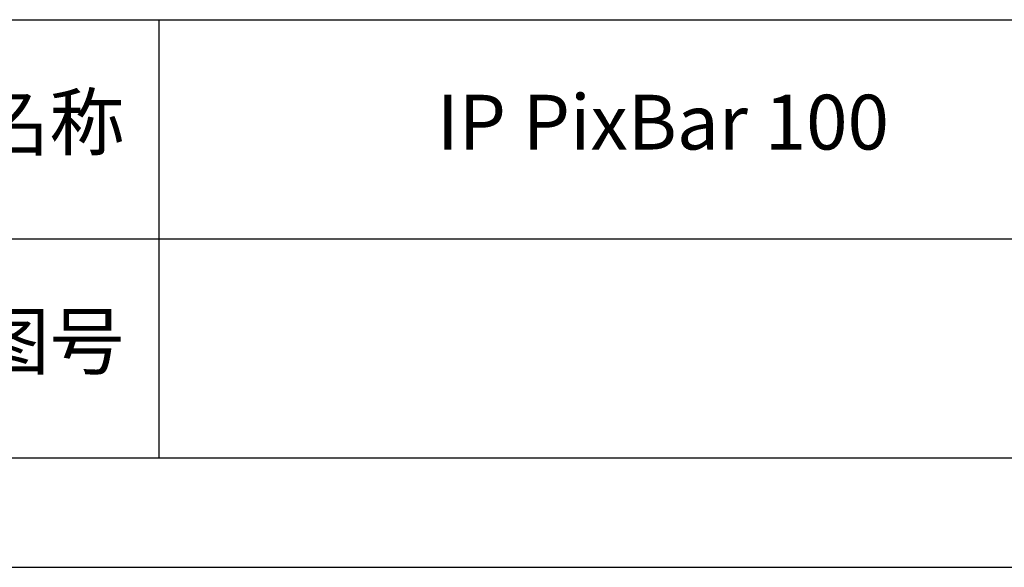
# Model space of a CAD drawing. Units: millimetres. Extents: x -2580 to -440, y -2206 to -692.
# Drawn here: x -1185 to -861, y -2206 to -2025 of the extents above; entities that cross this region are included whole.
import ezdxf

# ---------------------------------------------------------------- set-up
doc = ezdxf.new("R2010")
doc.units = ezdxf.units.MM
doc.header["$LTSCALE"] = 16.335
doc.layers.get('0').update_dxf_attribs({"linetype": 'CONTINUOUS'})
doc.layers.add('ZJ-L30403-00-00_DXF_FORMAT', color=7, linetype='CONTINUOUS')
doc.styles.get("Standard").update_dxf_attribs({"font": 'simfang.ttf'})
doc.styles.add('TEXTSTYLE_3', font='txt', dxfattribs={"width": 0.7})

# ---------------------------------------------------------------- blocks, each defined once
blk = doc.blocks.new('*T19')
at = {"color": 0, "linetype": 'ByBlock', "lineweight": -2, "transparency": 16777216}
for p, q in [((0, 338.67), (1030.41, 338.67)), ((0, 0), (0, 338.67)), ((93.67, 230.58), (93.67, 338.67)), ((237.79, 230.58), (237.79, 338.67)), ((309.84, 230.58), (309.84, 338.67)), ((453.96, 230.58), (453.96, 338.67)), ((526.01, 230.58), (526.01, 338.67)), ((598.07, 230.58), (598.07, 338.67)), ((670.13, 230.58), (670.13, 338.67)), ((742.18, 230.58), (742.18, 338.67)), ((814.24, 230.58), (814.24, 338.67)), ((886.3, 230.58), (886.3, 338.67)), ((958.35, 230.58), (958.35, 338.67)), ((1030.41, 0), (1030.41, 338.67)), ((0, 302.64), (1030.41, 302.64)), ((165.73, 230.58), (165.73, 302.64)), ((381.9, 266.61), (381.9, 302.64)), ((0, 266.61), (1030.41, 266.61)), ((0, 230.58), (1030.41, 230.58)), ((698.95, 0), (698.95, 230.58)), ((0, 144.11), (1030.41, 144.11)), ((72.06, 0), (72.06, 144.11)), ((165.73, 0), (165.73, 144.11)), ((295.43, 0), (295.43, 144.11)), ((367.49, 0), (367.49, 144.11)), ((756.59, 72.06), (756.59, 144.11)), ((864.68, 0), (864.68, 144.11)), ((922.33, 72.06), (922.33, 144.11)), ((0, 108.08), (295.43, 108.08)), ((698.95, 108.08), (1030.41, 108.08)), ((0, 72.06), (1030.41, 72.06)), ((0, 36.03), (295.43, 36.03)), ((698.95, 36.03), (1030.41, 36.03)), ((0, 0), (1030.41, 0))]:
    blk.add_line(p, q, dxfattribs=at)
at = {"color": 0, "linetype": 'Continuous', "transparency": 16777216, "attachment_point": 5}
for s, insert, char_height, width in [('名称', (46.84, 320.65), 18.014, 93.5007), ('折弯', (165.73, 320.65), 18.014, 143.9404), ('喷漆厚度', (381.9, 320.65), 18.014, 143.9404), ('折弯角', (273.82, 320.65), 14.411, 71.8837), ('M(中等)', (489.99, 320.65), 10.808, 71.8837), ('±0.1', (562.04, 320.65), 10.808, 71.8837), ('±0.1', (634.1, 320.65), 10.808, 71.8837), ('±0.2', (706.16, 320.65), 10.808, 71.8837), ('±0.3', (778.21, 320.65), 10.808, 71.8837), ('±0.5', (850.27, 320.65), 10.808, 71.8837), ('±0.8', (922.33, 320.65), 10.808, 71.8837), ('±1.2', (994.38, 320.65), 10.808, 71.8837), ('尺寸范围(mm)', (46.84, 284.62), 10.808, 93.5007), ('0-50', (129.7, 284.62), 10.808, 71.8837), ('50-300', (201.76, 284.62), 10.808, 71.8837), ('单边0.1', (345.87, 284.62), 10.808, 71.8837), ('双边0.2', (417.93, 284.62), 10.808, 71.8837), ('E(粗糙)', (489.99, 284.62), 10.808, 71.8837), ('±0.2', (562.04, 284.62), 10.808, 71.8837), ('±0.3', (634.1, 284.62), 10.808, 71.8837), ('±0.5', (706.16, 284.62), 10.808, 71.8837), ('±0.8', (778.21, 284.62), 10.808, 71.8837), ('±1.2', (850.27, 284.62), 10.808, 71.8837), ('±2', (922.33, 284.62), 10.808, 71.8837), ('±3', (994.38, 284.62), 10.808, 71.8837), ('>15\\H10.0;°', (273.82, 284.62), 10.8085, 71.8837), ('未注公差(mm)', (46.84, 248.6), 10.808, 93.5007), ('±0.1', (129.7, 248.6), 10.808, 71.8837), ('±0.25', (201.76, 248.6), 10.808, 71.8837), ('V(最粗)', (489.99, 248.6), 10.808, 71.8837), ('±0.5', (562.04, 248.6), 10.808, 71.8837), ('±1', (634.1, 248.6), 10.808, 71.8837), ('±2.5', (778.21, 248.6), 10.808, 71.8837), ('±4', (850.27, 248.6), 10.808, 71.8837), ('±6', (922.33, 248.6), 10.808, 71.8837), ('±8', (994.38, 248.6), 10.808, 71.8837), ('1.5', (706.16, 248.6), 10.808, 71.8837), ('制图', (36.03, 126.1), 18.014, 71.8837), ('24-01-18', (230.58, 126.1), 18.014, 129.529), ('数量:', (727.77, 126.1), 14.411, 57.4724), ('1', (810.64, 126.1), 18.01, 107.912), ('材料:', (893.5, 126.1), 14.411, 57.4724), ('&材料', (976.37, 126.1), 14.411, 107.912), ('名称', (331.46, 108.08), 18.014, 71.8837), ('IP PixBar 100', (533.22, 108.08), 18.0142, 331.2877), ('按订单', (810.64, 90.07), 18.014, 107.912), ('表面:', (727.77, 90.07), 14.411, 57.4724), ('比例:', (893.5, 90.07), 14.411, 57.4724), ('1:1 ', (976.37, 90.07), 18.014, 107.912), ('审核', (36.03, 54.04), 18.014, 71.8837), ('版 本', (781.81, 54.04), 18.014, 165.5574), ('图号', (331.46, 36.03), 18.014, 71.8837), ('批准', (36.03, 18.01), 18.014, 71.8837), ('第 2 张 ', (947.54, 18.01), 18.014, 165.5574)]:
    blk.add_mtext(s, dxfattribs=dict(at, insert=insert, char_height=char_height, width=width))
at = {"color": 0, "linetype": 'Continuous', "transparency": 16777216, "char_height": 10.8085, "attachment_point": 5, "style": 'TEXTSTYLE_3'}
for s, insert, width in [('±\\fFangSong_GB2312;\\H10.0;1°', (273.82, 248.6), 71.8837), ('±\\fFangSong_GB2312;0.02', (381.9, 248.6), 143.9404)]:
    blk.add_mtext(s, dxfattribs=dict(at, insert=insert, width=width))

msp = doc.modelspace()

# ---------------------------------------------------------------- linework, layer by layer
at = {"layer": 'ZJ-L30403-00-00_DXF_FORMAT', "color": 7, "linetype": 'Continuous'}
for p, q in [((-2544.095, -2169.506), (-476.069, -2169.506)), ((-2580.124, -2205.534), (-440.041, -2205.534))]:
    msp.add_line(p, q, dxfattribs=at)

# ---------------------------------------------------------------- block references
msp.add_blockref('*T19', (-1506.48, -2169.506))

doc.saveas('drawing.dxf')
